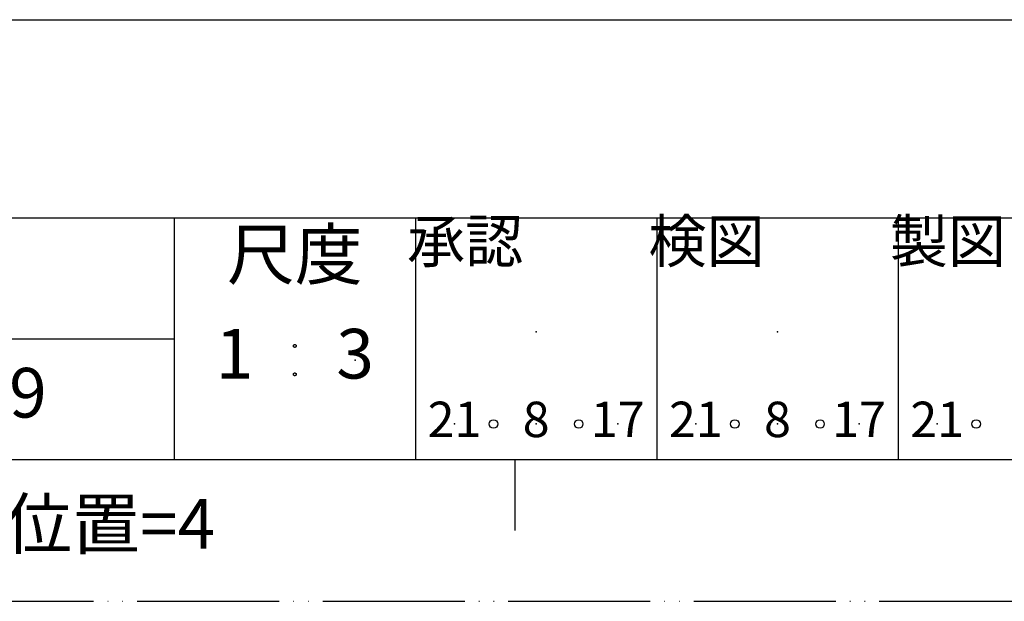
# Model space of a CAD drawing. Units: millimetres. Extents: x 0 to 630, y 0 to 891.
# Drawn here: x 210 to 418, y 0 to 123 of the extents above; entities that cross this region are included whole.
import ezdxf

# ---------------------------------------------------------------- set-up
doc = ezdxf.new("R2010")
doc.units = ezdxf.units.MM
doc.linetypes.add('DOT_CENTER', pattern=[14, 12, -1, 0, -1])
doc.linetypes.add('PHANTOM', pattern=[13, 10, -1, 0, -1, 0, -1])
doc.layers.add('1', color=7, linetype='Continuous')
doc.styles.add('CONVERTER_11', font='MS Mincho.ttf', dxfattribs={"width": 0.89})
doc.styles.add('CONVERTER_12', font='txt.shx', dxfattribs={"width": 0.9})

# ---------------------------------------------------------------- blocks, each defined once
blk = doc.blocks.new('開示A4')
at = {"layer": '1', "color": 7, "linetype": 'Continuous'}
for p, q in [((25, 41), (200, 41)), ((200, 27), (25, 27)), ((25, 10), (105, 10)), ((105, 10), (200, 10))]:
    blk.add_line(p, q, dxfattribs=at)
at = {"layer": '1', "color": 2, "linetype": 'Continuous'}
for p, q in [((81, 27), (81, 10)), ((98, 27), (98, 10)), ((115, 27), (115, 10)), ((132, 27), (132, 10)), ((25, 18.5), (81, 18.5)), ((105, 10), (105, 5))]:
    blk.add_line(p, q, dxfattribs=at)
at = {"layer": '1', "color": 4, "linetype": 'PHANTOM'}
blk.add_line((0, 0), (210, 0), dxfattribs=at)
at = {"layer": '1', "color": 7, "linetype": 'DOT_CENTER'}
for centre in [(89.5, 18), (89.5, 16)]:
    blk.add_circle(centre, 0.1, dxfattribs=at)
at = {"layer": '1', "color": 7, "linetype": 'Continuous'}
for centre in [(103.5, 12.5), (109.5, 12.5), (120.5, 12.5), (126.5, 12.5), (137.5, 12.5)]:
    blk.add_circle(centre, 0.3, dxfattribs=at)
at = {"layer": '1', "color": 4}
for p in [(106.5, 19), (123.5, 19), (85.25, 17), (93.75, 17), (100.75, 12.5), (106.5, 12.5), (112.25, 12.5), (117.75, 12.5), (123.5, 12.5), (129.25, 12.5), (134.75, 12.5)]:
    blk.add_point(p, dxfattribs=at)
at = {"layer": '1', "color": 2, "attachment_point": 5, "style": 'CONVERTER_11'}
for s, insert, char_height, line_spacing_factor in [('承認', (101.5, 25), 3, 0.590909), ('検図', (118.5, 25), 3, 0.590909), ('製図', (135.5, 25), 3, 0.590909), ('尺度', (89.5, 24), 3.5, 0.545455)]:
    blk.add_mtext(s, dxfattribs=dict(at, insert=insert, char_height=char_height, line_spacing_factor=line_spacing_factor))
at = {"layer": '1', "color": 250, "insert": (25, 5), "char_height": 3.5, "attachment_point": 4, "line_spacing_factor": 0.545455, "style": 'CONVERTER_11'}
blk.add_mtext('備考欄の文字列 原点位置=4', dxfattribs=at)

msp = doc.modelspace()

# ---------------------------------------------------------------- block references
at = {"layer": '1', "xscale": 3, "yscale": 3, "zscale": 3}
msp.add_blockref('開示A4', (0, 0), dxfattribs=at)

# ---------------------------------------------------------------- texts
at = {"color": 7, "insert": (171, 42.75), "char_height": 10.5, "attachment_point": 5, "line_spacing_factor": 1.320528, "style": 'CONVERTER_12'}
msp.add_mtext('A20J-61X3-19', dxfattribs=at)
at = {"layer": '1', "color": 7, "attachment_point": 5, "line_spacing_factor": 0.720288, "style": 'CONVERTER_12'}
for s, insert, char_height in [('1', (255.75, 51), 10.5), ('3', (281.25, 51), 10.5), ('21', (302.25, 37.5), 7.5), ('8', (319.5, 37.5), 7.5), ('17', (336.75, 37.5), 7.5), ('21', (353.25, 37.5), 7.5), ('8', (370.5, 37.5), 7.5), ('17', (387.75, 37.5), 7.5), ('21', (404.25, 37.5), 7.5)]:
    msp.add_mtext(s, dxfattribs=dict(at, insert=insert, char_height=char_height))

doc.saveas('drawing.dxf')
